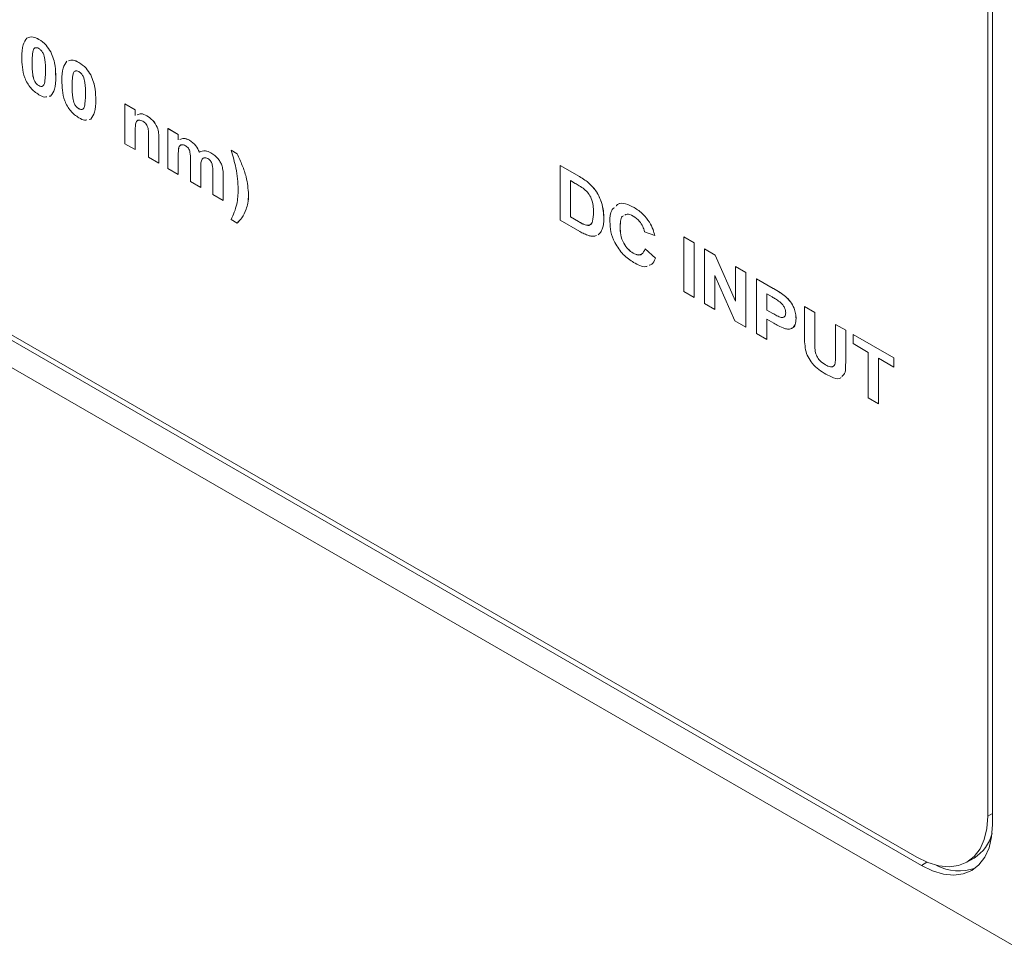
# Model space of a CAD drawing. Units: millimetres. Extents: x 2 to 278, y 1 to 215.
# Drawn here: x 236 to 251, y 150 to 163 of the extents above; entities that cross this region are included whole.
import ezdxf

# ---------------------------------------------------------------- set-up
doc = ezdxf.new("R2010")
doc.units = ezdxf.units.MM

msp = doc.modelspace()

# ---------------------------------------------------------------- linework, layer by layer
at = {"color": 7, "linetype": 'Continuous', "lineweight": 0}
for p, q in [((250.397, 151.357), (250.397, 180.752)), ((250.326, 151.479), (250.326, 180.711)), ((220.698, 166.868), (250.75, 149.52)), ((222.183, 166.501), (249.266, 150.867)), ((222.113, 166.46), (249.336, 150.744)), ((236.14, 163.098), (236.141, 163.098)), ((236.056, 162.93), (236.057, 162.93)), ((236.318, 162.911), (236.318, 162.911)), ((236.04, 162.741), (236.041, 162.742)), ((236.739, 162.752), (236.739, 162.753)), ((236.394, 162.537), (236.394, 162.538)), ((236.655, 162.585), (236.655, 162.585)), ((236.916, 162.566), (236.917, 162.566)), ((236.14, 162.407), (236.141, 162.407)), ((236.639, 162.396), (236.639, 162.396)), ((236.317, 162.251), (236.294, 162.247)), ((236.318, 162.252), (236.295, 162.248)), ((236.317, 162.251), (236.318, 162.252)), ((236.739, 162.061), (236.739, 162.062)), ((236.992, 162.192), (236.993, 162.192)), ((237.428, 162.135), (237.582, 162.046)), ((237.428, 161.538), (237.428, 162.135)), ((237.428, 162.135), (237.582, 162.046)), ((237.428, 162.135), (237.428, 162.135)), ((237.582, 162.046), (237.582, 161.96)), ((237.582, 162.046), (237.582, 161.96)), ((237.582, 162.046), (237.582, 162.046)), ((237.757, 161.955), (237.757, 161.955)), ((236.916, 161.906), (236.893, 161.902)), ((236.916, 161.906), (236.916, 161.906)), ((238.071, 161.763), (238.225, 161.674)), ((238.071, 161.166), (238.071, 161.763)), ((238.071, 161.763), (238.072, 161.763)), ((238.072, 161.763), (238.226, 161.674)), ((237.582, 161.721), (237.582, 161.449)), ((237.582, 161.721), (237.582, 161.449)), ((237.582, 161.721), (237.582, 161.721)), ((237.781, 161.334), (237.781, 161.64)), ((237.935, 161.614), (237.935, 161.245)), ((237.935, 161.614), (237.936, 161.614)), ((237.936, 161.614), (237.936, 161.245)), ((238.225, 161.674), (238.225, 161.594)), ((238.225, 161.674), (238.226, 161.674)), ((238.226, 161.674), (238.226, 161.594)), ((237.582, 161.449), (237.428, 161.538)), ((238.392, 161.589), (238.392, 161.589)), ((237.582, 161.449), (237.582, 161.449)), ((237.935, 161.245), (237.781, 161.334)), ((238.225, 161.369), (238.225, 161.078)), ((238.225, 161.369), (238.226, 161.369)), ((238.226, 161.369), (238.226, 161.078)), ((238.713, 161.403), (238.713, 161.403)), ((239.014, 161.439), (239.105, 161.387)), ((239.014, 161.439), (239.105, 161.386)), ((239.014, 161.439), (239.014, 161.439)), ((239.105, 161.386), (239.105, 161.387)), ((237.935, 161.245), (237.936, 161.245)), ((238.407, 160.973), (238.407, 161.302)), ((238.561, 161.172), (238.561, 160.884)), ((238.561, 161.172), (238.561, 160.884)), ((238.561, 161.172), (238.561, 161.172)), ((238.881, 161.202), (238.881, 161.202)), ((243.934, 161.212), (244.221, 161.046)), ((243.934, 160.395), (243.934, 161.212)), ((243.934, 161.212), (243.934, 161.212)), ((243.934, 161.212), (244.221, 161.046)), ((238.225, 161.078), (238.071, 161.166)), ((238.225, 161.078), (238.226, 161.078)), ((238.742, 160.779), (238.742, 161.122)), ((238.896, 161.07), (238.896, 160.69)), ((238.896, 161.07), (238.896, 160.69)), ((238.896, 161.07), (238.896, 161.07)), ((244.221, 161.046), (244.221, 161.046)), ((238.561, 160.884), (238.407, 160.973)), ((238.561, 160.884), (238.561, 160.884)), ((244.161, 160.944), (244.088, 160.986)), ((244.088, 160.986), (244.088, 160.442)), ((244.088, 160.986), (244.088, 160.442)), ((244.369, 160.945), (244.37, 160.945)), ((238.896, 160.69), (238.742, 160.779)), ((239.277, 160.777), (239.277, 160.778)), ((238.896, 160.69), (238.896, 160.69)), ((245.039, 160.584), (245.039, 160.584)), ((239.241, 160.557), (239.241, 160.557)), ((244.088, 160.442), (244.209, 160.372)), ((244.088, 160.442), (244.088, 160.442)), ((244.088, 160.442), (244.21, 160.372)), ((239.105, 160.35), (239.014, 160.402)), ((239.105, 160.35), (239.105, 160.35)), ((244.23, 160.224), (243.934, 160.395)), ((244.209, 160.372), (244.21, 160.372)), ((244.308, 160.323), (244.308, 160.323)), ((244.587, 160.419), (244.587, 160.419)), ((244.831, 160.295), (244.832, 160.296)), ((245.269, 160.362), (245.269, 160.362)), ((244.563, 160.259), (244.563, 160.259)), ((245.348, 160.165), (245.194, 160.222)), ((245.348, 160.165), (245.348, 160.165)), ((245.783, 159.327), (245.783, 160.144)), ((245.783, 160.144), (245.937, 160.055)), ((245.783, 160.144), (245.784, 160.144)), ((245.784, 160.144), (245.938, 160.055)), ((245.937, 160.055), (245.937, 159.238)), ((245.937, 160.055), (245.938, 160.055)), ((245.938, 160.055), (245.938, 159.239)), ((245.027, 159.9), (245.027, 159.9)), ((245.203, 159.966), (245.357, 159.825)), ((245.203, 159.966), (245.203, 159.966)), ((245.203, 159.966), (245.357, 159.825)), ((246.091, 159.149), (246.091, 159.966)), ((246.091, 159.966), (246.252, 159.873)), ((246.091, 159.966), (246.092, 159.966)), ((246.092, 159.966), (246.252, 159.873)), ((246.252, 159.873), (246.554, 159.182)), ((246.252, 159.873), (246.252, 159.873)), ((246.252, 159.873), (246.554, 159.183)), ((245.357, 159.825), (245.357, 159.825)), ((246.543, 158.889), (246.245, 159.569)), ((246.245, 159.569), (246.245, 159.06)), ((246.246, 159.568), (246.246, 159.061)), ((246.554, 159.699), (246.708, 159.61)), ((246.554, 159.699), (246.554, 159.699)), ((246.554, 159.699), (246.708, 159.61)), ((246.554, 159.182), (246.554, 159.699)), ((246.708, 159.61), (246.708, 158.794)), ((246.708, 159.61), (246.708, 159.61)), ((246.708, 159.61), (246.708, 158.794)), ((246.871, 158.699), (246.871, 159.516)), ((246.871, 159.516), (247.12, 159.372)), ((246.871, 159.516), (246.871, 159.516)), ((246.871, 159.516), (247.121, 159.372)), ((245.937, 159.238), (245.783, 159.327)), ((247.102, 159.246), (247.025, 159.291)), ((247.025, 159.291), (247.025, 159.05)), ((247.025, 159.291), (247.025, 159.05)), ((247.12, 159.372), (247.121, 159.372)), ((245.937, 159.238), (245.938, 159.239)), ((246.245, 159.06), (246.091, 159.149)), ((247.305, 159.253), (247.305, 159.253)), ((246.245, 159.06), (246.246, 159.061)), ((247.025, 159.05), (247.112, 159)), ((247.025, 159.05), (247.025, 159.05)), ((247.025, 159.05), (247.113, 159)), ((247.112, 159), (247.113, 159)), ((247.587, 159.102), (247.588, 159.103)), ((247.587, 159.102), (247.741, 159.014)), ((247.587, 158.669), (247.587, 159.102)), ((247.588, 159.103), (247.742, 159.014)), ((247.741, 159.014), (247.741, 158.57)), ((247.741, 159.014), (247.742, 159.014)), ((247.742, 159.014), (247.742, 158.571)), ((246.708, 158.794), (246.543, 158.889)), ((247.127, 158.855), (247.025, 158.914)), ((247.025, 158.914), (247.025, 158.61)), ((247.025, 158.914), (247.025, 158.611)), ((247.46, 158.922), (247.461, 158.923)), ((248.05, 158.383), (248.05, 158.836)), ((248.05, 158.836), (248.204, 158.747)), ((248.05, 158.836), (248.05, 158.836)), ((248.05, 158.836), (248.204, 158.747)), ((246.708, 158.794), (246.708, 158.794)), ((247.025, 158.61), (246.871, 158.699)), ((248.204, 158.747), (248.204, 158.32)), ((248.204, 158.747), (248.204, 158.747)), ((248.204, 158.747), (248.204, 158.32)), ((248.312, 158.548), (248.312, 158.684)), ((248.312, 158.684), (248.92, 158.333)), ((248.312, 158.684), (248.313, 158.684)), ((248.313, 158.684), (248.92, 158.333)), ((247.025, 158.61), (247.025, 158.611)), ((247.741, 158.57), (247.742, 158.571)), ((248.539, 158.417), (248.312, 158.548)), ((247.747, 158.43), (247.747, 158.431)), ((248.539, 157.736), (248.539, 158.417)), ((247.9, 158.231), (247.9, 158.231)), ((248.204, 158.32), (248.204, 158.32)), ((248.92, 158.197), (248.693, 158.328)), ((248.693, 158.328), (248.693, 157.647)), ((248.694, 158.328), (248.694, 157.648)), ((248.92, 158.333), (248.92, 158.197)), ((248.92, 158.333), (248.92, 158.333)), ((248.92, 158.333), (248.92, 158.197)), ((248.92, 158.197), (248.92, 158.197)), ((248.693, 157.647), (248.539, 157.736)), ((248.693, 157.647), (248.694, 157.648)), ((250.016, 150.793), (250.122, 150.854))]:
    msp.add_line(p, q, dxfattribs=at)
at = {"color": 8, "linetype": 'Continuous', "lineweight": 0}
for p, q in [((250.326, 151.479), (250.397, 151.52)), ((249.418, 150.791), (249.336, 150.744))]:
    msp.add_line(p, q, dxfattribs=at)
at = {"color": 7, "linetype": 'Continuous', "lineweight": 0, "flags": 128}
for points in [[(249.266, 150.867), (249.431, 150.786), (249.593, 150.738), (249.747, 150.722), (249.889, 150.741), (250.016, 150.793), (250.124, 150.876), (250.211, 150.99), (250.274, 151.131), (250.313, 151.295), (250.326, 151.479)], [(249.336, 150.744), (249.502, 150.664), (249.664, 150.615), (249.818, 150.6), (249.96, 150.618), (250.086, 150.67), (250.194, 150.754), (250.281, 150.867), (250.345, 151.008), (250.384, 151.173), (250.397, 151.357)]]:
    msp.add_lwpolyline(points, dxfattribs=at)
at = {"color": 7, "linetype": 'Continuous', "lineweight": 0}
for centre, radius, start, end in [((249.792, 151.376), 0.618, 302.2825, 345.69), ((249.896, 151.388), 0.726, 242.5, 289.4075)]:
    msp.add_arc(centre, radius, start, end, dxfattribs=at)
for points, knots in [([(235.886, 162.832), (235.887, 162.898), (235.889, 163.015), (235.941, 163.086), (235.963, 163.117)], [0, 0, 0, 0, 0.561575, 1, 1, 1, 1]), ([(235.963, 163.117), (235.992, 163.128), (236.044, 163.147), (236.111, 163.113), (236.14, 163.098)], [0, 0, 0, 0, 0.558009, 1, 1, 1, 1]), ([(235.964, 163.117), (235.992, 163.128), (236.044, 163.148), (236.111, 163.113), (236.141, 163.098)], [0, 0, 0, 0, 0.558009, 1, 1, 1, 1]), ([(236.14, 163.098), (236.178, 163.073), (236.246, 163.028), (236.296, 162.947), (236.318, 162.911)], [0, 0, 0, 0, 0.559992, 1, 1, 1, 1]), ([(236.141, 163.098), (236.178, 163.073), (236.246, 163.028), (236.296, 162.947), (236.318, 162.911)], [0, 0, 0, 0, 0.559992, 1, 1, 1, 1]), ([(236.14, 162.962), (236.129, 162.967), (236.107, 162.977), (236.073, 162.971), (236.063, 162.945), (236.056, 162.93)], [0, 0, 0, 0, 0.280544, 0.560345, 1, 1, 1, 1]), ([(236.093, 162.971), (236.089, 162.971), (236.069, 162.969), (236.062, 162.947), (236.057, 162.93)], [0, 0, 0, 0, 0.220189, 1, 1, 1, 1]), ([(236.24, 162.626), (236.24, 162.682), (236.24, 162.765), (236.216, 162.877), (236.177, 162.936), (236.152, 162.953), (236.14, 162.962)], [0, 0, 0, 0, 0.501602, 0.75094, 0.87519, 1, 1, 1, 1]), ([(236.14, 162.271), (236.098, 162.301), (236.035, 162.346), (235.967, 162.444), (235.916, 162.551), (235.89, 162.686), (235.888, 162.783), (235.886, 162.832)], [0, 0, 0, 0, 0.248704, 0.373944, 0.499044, 0.749045, 1, 1, 1, 1]), ([(236.056, 162.93), (236.051, 162.897), (236.041, 162.837), (236.04, 162.771), (236.04, 162.741)], [0, 0, 0, 0, 0.559507, 1, 1, 1, 1]), ([(236.057, 162.93), (236.051, 162.897), (236.041, 162.837), (236.041, 162.771), (236.041, 162.742)], [0, 0, 0, 0, 0.559507, 1, 1, 1, 1]), ([(236.318, 162.911), (236.334, 162.875), (236.366, 162.803), (236.39, 162.675), (236.393, 162.59), (236.394, 162.538)], [0, 0, 0, 0, 0.2793472, 0.5595257, 1, 1, 1, 1]), ([(236.318, 162.911), (236.334, 162.875), (236.366, 162.803), (236.39, 162.674), (236.392, 162.589), (236.394, 162.537)], [0, 0, 0, 0, 0.2793472, 0.5595257, 1, 1, 1, 1]), ([(236.584, 162.776), (236.606, 162.783), (236.651, 162.799), (236.709, 162.768), (236.739, 162.752)], [0, 0, 0, 0, 0.486477, 1, 1, 1, 1]), ([(236.585, 162.776), (236.607, 162.783), (236.652, 162.799), (236.709, 162.768), (236.739, 162.753)], [0, 0, 0, 0, 0.486477, 1, 1, 1, 1]), ([(236.04, 162.741), (236.04, 162.686), (236.04, 162.603), (236.065, 162.492), (236.104, 162.432), (236.128, 162.415), (236.14, 162.407)], [0, 0, 0, 0, 0.501602, 0.750963, 0.875193, 1, 1, 1, 1]), ([(236.041, 162.742), (236.041, 162.686), (236.041, 162.603), (236.065, 162.492), (236.104, 162.432), (236.128, 162.415), (236.141, 162.407)], [0, 0, 0, 0, 0.501602, 0.750963, 0.875193, 1, 1, 1, 1]), ([(236.485, 162.487), (236.486, 162.552), (236.487, 162.669), (236.539, 162.74), (236.561, 162.772)], [0, 0, 0, 0, 0.561575, 1, 1, 1, 1]), ([(236.739, 162.753), (236.777, 162.727), (236.844, 162.682), (236.894, 162.602), (236.917, 162.566)], [0, 0, 0, 0, 0.559992, 1, 1, 1, 1]), ([(236.739, 162.752), (236.776, 162.727), (236.844, 162.682), (236.894, 162.601), (236.916, 162.566)], [0, 0, 0, 0, 0.559992, 1, 1, 1, 1]), ([(236.224, 162.439), (236.23, 162.472), (236.24, 162.531), (236.24, 162.597), (236.24, 162.626)], [0, 0, 0, 0, 0.5595029, 1, 1, 1, 1]), ([(236.394, 162.537), (236.393, 162.471), (236.392, 162.354), (236.34, 162.283), (236.317, 162.251)], [0, 0, 0, 0, 0.561578, 1, 1, 1, 1]), ([(236.394, 162.538), (236.394, 162.472), (236.392, 162.354), (236.34, 162.283), (236.318, 162.252)], [0, 0, 0, 0, 0.561578, 1, 1, 1, 1]), ([(236.655, 162.585), (236.649, 162.551), (236.639, 162.492), (236.639, 162.425), (236.639, 162.396)], [0, 0, 0, 0, 0.559507, 1, 1, 1, 1]), ([(236.655, 162.585), (236.649, 162.551), (236.639, 162.492), (236.639, 162.426), (236.639, 162.396)], [0, 0, 0, 0, 0.559507, 1, 1, 1, 1]), ([(236.739, 162.616), (236.728, 162.621), (236.706, 162.632), (236.671, 162.626), (236.661, 162.6), (236.655, 162.585)], [0, 0, 0, 0, 0.280544, 0.560345, 1, 1, 1, 1]), ([(236.691, 162.626), (236.687, 162.625), (236.668, 162.623), (236.661, 162.602), (236.655, 162.585)], [0, 0, 0, 0, 0.220189, 1, 1, 1, 1]), ([(236.838, 162.281), (236.838, 162.337), (236.838, 162.42), (236.814, 162.531), (236.775, 162.591), (236.751, 162.608), (236.739, 162.616)], [0, 0, 0, 0, 0.5016024, 0.7509404, 0.8751904, 1, 1, 1, 1]), ([(236.916, 162.566), (236.932, 162.53), (236.964, 162.457), (236.988, 162.329), (236.991, 162.244), (236.992, 162.192)], [0, 0, 0, 0, 0.279347, 0.559526, 1, 1, 1, 1]), ([(236.917, 162.566), (236.932, 162.53), (236.964, 162.458), (236.988, 162.329), (236.991, 162.244), (236.993, 162.192)], [0, 0, 0, 0, 0.279347, 0.559526, 1, 1, 1, 1]), ([(236.14, 162.407), (236.151, 162.402), (236.173, 162.391), (236.208, 162.398), (236.218, 162.423), (236.224, 162.439)], [0, 0, 0, 0, 0.280566, 0.56045, 1, 1, 1, 1]), ([(236.141, 162.407), (236.151, 162.402), (236.173, 162.392), (236.198, 162.393), (236.204, 162.405), (236.206, 162.408)], [0, 0, 0, 0, 0.428613, 0.856184, 1, 1, 1, 1]), ([(236.739, 161.925), (236.696, 161.955), (236.633, 162), (236.565, 162.098), (236.514, 162.205), (236.489, 162.34), (236.486, 162.438), (236.485, 162.487)], [0, 0, 0, 0, 0.248704, 0.373944, 0.499044, 0.749045, 1, 1, 1, 1]), ([(236.639, 162.396), (236.639, 162.341), (236.639, 162.258), (236.663, 162.146), (236.702, 162.087), (236.726, 162.07), (236.739, 162.061)], [0, 0, 0, 0, 0.501602, 0.750963, 0.875193, 1, 1, 1, 1]), ([(236.639, 162.396), (236.639, 162.341), (236.639, 162.258), (236.663, 162.146), (236.702, 162.087), (236.727, 162.07), (236.739, 162.062)], [0, 0, 0, 0, 0.501602, 0.750963, 0.875193, 1, 1, 1, 1]), ([(236.259, 162.241), (236.249, 162.238), (236.214, 162.228), (236.17, 162.254), (236.14, 162.271)], [0, 0, 0, 0, 0.316943, 1, 1, 1, 1]), ([(236.822, 162.093), (236.828, 162.126), (236.838, 162.186), (236.838, 162.252), (236.838, 162.281)], [0, 0, 0, 0, 0.559503, 1, 1, 1, 1]), ([(236.739, 162.061), (236.75, 162.056), (236.772, 162.046), (236.806, 162.052), (236.816, 162.078), (236.822, 162.093)], [0, 0, 0, 0, 0.280566, 0.56045, 1, 1, 1, 1]), ([(236.739, 162.062), (236.75, 162.057), (236.771, 162.047), (236.796, 162.048), (236.802, 162.06), (236.804, 162.063)], [0, 0, 0, 0, 0.428613, 0.856184, 1, 1, 1, 1]), ([(236.993, 162.192), (236.992, 162.126), (236.99, 162.009), (236.939, 161.938), (236.916, 161.906)], [0, 0, 0, 0, 0.561578, 1, 1, 1, 1]), ([(236.992, 162.192), (236.992, 162.126), (236.99, 162.009), (236.938, 161.937), (236.916, 161.906)], [0, 0, 0, 0, 0.561578, 1, 1, 1, 1]), ([(236.857, 161.896), (236.847, 161.893), (236.812, 161.883), (236.769, 161.908), (236.739, 161.925)], [0, 0, 0, 0, 0.314502, 1, 1, 1, 1]), ([(237.613, 161.969), (237.631, 161.978), (237.672, 161.998), (237.727, 161.97), (237.757, 161.955)], [0, 0, 0, 0, 0.451186, 1, 1, 1, 1]), ([(237.613, 161.969), (237.631, 161.978), (237.671, 161.998), (237.726, 161.97), (237.757, 161.955)], [0, 0, 0, 0, 0.451186, 1, 1, 1, 1]), ([(237.757, 161.955), (237.786, 161.935), (237.845, 161.895), (237.914, 161.792), (237.935, 161.694), (237.935, 161.641), (237.936, 161.614)], [0, 0, 0, 0, 0.280534, 0.558098, 0.778281, 1, 1, 1, 1]), ([(237.757, 161.955), (237.786, 161.935), (237.845, 161.895), (237.914, 161.792), (237.934, 161.694), (237.935, 161.641), (237.935, 161.614)], [0, 0, 0, 0, 0.280534, 0.558098, 0.778281, 1, 1, 1, 1]), ([(237.696, 161.875), (237.674, 161.884), (237.642, 161.897), (237.61, 161.883), (237.587, 161.853), (237.583, 161.793), (237.582, 161.745), (237.582, 161.721)], [0, 0, 0, 0, 0.248047, 0.373286, 0.498495, 0.748841, 1, 1, 1, 1]), ([(237.627, 161.887), (237.621, 161.886), (237.608, 161.881), (237.588, 161.853), (237.583, 161.794), (237.582, 161.745), (237.582, 161.721)], [0, 0, 0, 0, 0.113759, 0.290818, 0.644835, 1, 1, 1, 1]), ([(237.781, 161.64), (237.781, 161.66), (237.78, 161.701), (237.778, 161.753), (237.764, 161.798), (237.746, 161.831), (237.722, 161.858), (237.704, 161.87), (237.696, 161.875)], [0, 0, 0, 0, 0.2505099, 0.5006477, 0.6254679, 0.7501703, 0.8750284, 1, 1, 1, 1]), ([(238.251, 161.601), (238.27, 161.61), (238.31, 161.628), (238.364, 161.603), (238.392, 161.589)], [0, 0, 0, 0, 0.4692757, 1, 1, 1, 1]), ([(238.251, 161.601), (238.27, 161.61), (238.31, 161.628), (238.363, 161.602), (238.392, 161.589)], [0, 0, 0, 0, 0.4692757, 1, 1, 1, 1]), ([(238.333, 161.507), (238.313, 161.516), (238.284, 161.528), (238.254, 161.515), (238.233, 161.488), (238.226, 161.435), (238.226, 161.391), (238.225, 161.369)], [0, 0, 0, 0, 0.248234, 0.373462, 0.498757, 0.74889, 1, 1, 1, 1]), ([(238.27, 161.519), (238.265, 161.518), (238.252, 161.514), (238.234, 161.487), (238.226, 161.436), (238.226, 161.391), (238.226, 161.369)], [0, 0, 0, 0, 0.1185621, 0.2948326, 0.6467292, 1, 1, 1, 1]), ([(238.407, 161.302), (238.408, 161.337), (238.409, 161.381), (238.393, 161.441), (238.378, 161.47), (238.356, 161.493), (238.34, 161.503), (238.333, 161.507)], [0, 0, 0, 0, 0.500555, 0.625449, 0.750103, 0.874826, 1, 1, 1, 1]), ([(238.392, 161.589), (238.426, 161.565), (238.488, 161.522), (238.526, 161.445), (238.543, 161.411)], [0, 0, 0, 0, 0.559628, 1, 1, 1, 1]), ([(238.392, 161.589), (238.426, 161.565), (238.488, 161.522), (238.526, 161.445), (238.543, 161.411)], [0, 0, 0, 0, 0.559628, 1, 1, 1, 1]), ([(238.543, 161.411), (238.57, 161.424), (238.62, 161.446), (238.685, 161.416), (238.713, 161.403)], [0, 0, 0, 0, 0.559611, 1, 1, 1, 1]), ([(238.543, 161.411), (238.57, 161.424), (238.619, 161.446), (238.684, 161.416), (238.713, 161.403)], [0, 0, 0, 0, 0.559611, 1, 1, 1, 1]), ([(238.667, 161.315), (238.657, 161.319), (238.637, 161.329), (238.611, 161.329), (238.589, 161.319), (238.569, 161.29), (238.562, 161.238), (238.561, 161.194), (238.561, 161.172)], [0, 0, 0, 0, 0.124954, 0.24995, 0.374869, 0.499903, 0.749532, 1, 1, 1, 1]), ([(238.607, 161.325), (238.601, 161.323), (238.588, 161.318), (238.57, 161.29), (238.562, 161.239), (238.561, 161.194), (238.561, 161.172)], [0, 0, 0, 0, 0.133591, 0.306884, 0.65286, 1, 1, 1, 1]), ([(238.713, 161.403), (238.752, 161.377), (238.805, 161.34), (238.859, 161.259), (238.874, 161.221), (238.881, 161.202)], [0, 0, 0, 0, 0.557976, 0.778944, 1, 1, 1, 1]), ([(238.713, 161.403), (238.751, 161.377), (238.805, 161.34), (238.859, 161.259), (238.873, 161.221), (238.881, 161.202)], [0, 0, 0, 0, 0.557976, 0.778944, 1, 1, 1, 1]), ([(239.123, 160.855), (239.116, 160.96), (239.104, 161.148), (239.041, 161.35), (239.014, 161.439)], [0, 0, 0, 0, 0.559305, 1, 1, 1, 1]), ([(239.105, 161.387), (239.132, 161.329), (239.185, 161.215), (239.257, 161.005), (239.269, 160.864), (239.277, 160.778)], [0, 0, 0, 0, 0.280533, 0.56101, 1, 1, 1, 1]), ([(239.105, 161.386), (239.131, 161.329), (239.185, 161.215), (239.256, 161.005), (239.269, 160.864), (239.277, 160.777)], [0, 0, 0, 0, 0.280533, 0.56101, 1, 1, 1, 1]), ([(238.727, 161.246), (238.723, 161.254), (238.715, 161.271), (238.694, 161.297), (238.677, 161.308), (238.667, 161.315)], [0, 0, 0, 0, 0.280223, 0.560484, 1, 1, 1, 1]), ([(238.742, 161.122), (238.742, 161.144), (238.743, 161.183), (238.732, 161.227), (238.727, 161.246)], [0, 0, 0, 0, 0.561637, 1, 1, 1, 1]), ([(238.881, 161.202), (238.887, 161.176), (238.896, 161.13), (238.896, 161.089), (238.896, 161.07)], [0, 0, 0, 0, 0.559017, 1, 1, 1, 1]), ([(238.881, 161.202), (238.886, 161.176), (238.896, 161.13), (238.896, 161.088), (238.896, 161.07)], [0, 0, 0, 0, 0.559017, 1, 1, 1, 1]), ([(244.221, 161.046), (244.249, 161.029), (244.299, 161), (244.348, 160.962), (244.369, 160.945)], [0, 0, 0, 0, 0.5602012, 1, 1, 1, 1]), ([(244.221, 161.046), (244.249, 161.03), (244.299, 161.001), (244.348, 160.962), (244.37, 160.945)], [0, 0, 0, 0, 0.5602012, 1, 1, 1, 1]), ([(244.294, 160.859), (244.27, 160.877), (244.225, 160.907), (244.181, 160.933), (244.161, 160.944)], [0, 0, 0, 0, 0.559789, 1, 1, 1, 1]), ([(244.369, 160.945), (244.408, 160.904), (244.485, 160.823), (244.553, 160.669), (244.583, 160.533), (244.585, 160.457), (244.587, 160.419)], [0, 0, 0, 0, 0.279021, 0.558568, 0.779076, 1, 1, 1, 1]), ([(244.37, 160.945), (244.408, 160.904), (244.486, 160.823), (244.554, 160.669), (244.584, 160.533), (244.586, 160.457), (244.587, 160.419)], [0, 0, 0, 0, 0.279021, 0.558568, 0.779076, 1, 1, 1, 1]), ([(239.014, 160.402), (239.048, 160.475), (239.108, 160.606), (239.118, 160.779), (239.123, 160.855)], [0, 0, 0, 0, 0.5598503, 1, 1, 1, 1]), ([(239.277, 160.778), (239.275, 160.733), (239.27, 160.653), (239.25, 160.586), (239.241, 160.557)], [0, 0, 0, 0, 0.559747, 1, 1, 1, 1]), ([(239.277, 160.777), (239.274, 160.733), (239.27, 160.653), (239.25, 160.586), (239.241, 160.557)], [0, 0, 0, 0, 0.559747, 1, 1, 1, 1]), ([(244.432, 160.515), (244.432, 160.547), (244.431, 160.611), (244.408, 160.711), (244.358, 160.803), (244.316, 160.84), (244.294, 160.859)], [0, 0, 0, 0, 0.281125, 0.560855, 0.780097, 1, 1, 1, 1]), ([(244.771, 160.606), (244.78, 160.617), (244.812, 160.655), (244.913, 160.645), (244.997, 160.605), (245.039, 160.584)], [0, 0, 0, 0, 0.1619651, 0.5804183, 1, 1, 1, 1]), ([(244.771, 160.606), (244.78, 160.617), (244.813, 160.655), (244.913, 160.645), (244.997, 160.605), (245.039, 160.584)], [0, 0, 0, 0, 0.1619651, 0.5804183, 1, 1, 1, 1]), ([(245.039, 160.584), (245.086, 160.554), (245.17, 160.499), (245.239, 160.404), (245.269, 160.362)], [0, 0, 0, 0, 0.560114, 1, 1, 1, 1]), ([(245.039, 160.584), (245.086, 160.554), (245.17, 160.499), (245.239, 160.404), (245.269, 160.362)], [0, 0, 0, 0, 0.560114, 1, 1, 1, 1]), ([(239.241, 160.557), (239.221, 160.512), (239.186, 160.43), (239.13, 160.375), (239.105, 160.35)], [0, 0, 0, 0, 0.559722, 1, 1, 1, 1]), ([(239.241, 160.557), (239.221, 160.511), (239.185, 160.43), (239.129, 160.375), (239.105, 160.35)], [0, 0, 0, 0, 0.559722, 1, 1, 1, 1]), ([(244.308, 160.323), (244.334, 160.318), (244.386, 160.308), (244.429, 160.39), (244.431, 160.468), (244.432, 160.515)], [0, 0, 0, 0, 0.278958, 0.558345, 1, 1, 1, 1]), ([(244.677, 160.372), (244.678, 160.437), (244.68, 160.529), (244.73, 160.569), (244.745, 160.581)], [0, 0, 0, 0, 0.702444, 1, 1, 1, 1]), ([(244.883, 160.46), (244.876, 160.457), (244.848, 160.447), (244.835, 160.38), (244.833, 160.324), (244.831, 160.295)], [0, 0, 0, 0, 0.154528, 0.576555, 1, 1, 1, 1]), ([(244.883, 160.46), (244.876, 160.457), (244.849, 160.447), (244.836, 160.38), (244.833, 160.324), (244.832, 160.296)], [0, 0, 0, 0, 0.154528, 0.576555, 1, 1, 1, 1]), ([(245.028, 160.454), (244.994, 160.472), (244.944, 160.498), (244.912, 160.476), (244.902, 160.469)], [0, 0, 0, 0, 0.692331, 1, 1, 1, 1]), ([(245.194, 160.222), (245.187, 160.249), (245.172, 160.302), (245.114, 160.393), (245.06, 160.431), (245.028, 160.454)], [0, 0, 0, 0, 0.280576, 0.561157, 1, 1, 1, 1]), ([(244.209, 160.372), (244.228, 160.361), (244.261, 160.342), (244.293, 160.329), (244.308, 160.323)], [0, 0, 0, 0, 0.560178, 1, 1, 1, 1]), ([(244.21, 160.372), (244.228, 160.362), (244.261, 160.343), (244.294, 160.329), (244.308, 160.323)], [0, 0, 0, 0, 0.560178, 1, 1, 1, 1]), ([(244.308, 160.323), (244.336, 160.315), (244.37, 160.304), (244.385, 160.329), (244.387, 160.333)], [0, 0, 0, 0, 0.8373168, 1, 1, 1, 1]), ([(244.587, 160.419), (244.586, 160.386), (244.584, 160.327), (244.569, 160.28), (244.563, 160.259)], [0, 0, 0, 0, 0.560083, 1, 1, 1, 1]), ([(244.587, 160.419), (244.586, 160.386), (244.585, 160.328), (244.57, 160.28), (244.563, 160.259)], [0, 0, 0, 0, 0.560083, 1, 1, 1, 1]), ([(245.033, 159.761), (244.98, 159.797), (244.874, 159.869), (244.751, 160.045), (244.685, 160.224), (244.68, 160.323), (244.677, 160.372)], [0, 0, 0, 0, 0.280066, 0.559301, 0.779329, 1, 1, 1, 1]), ([(244.831, 160.295), (244.832, 160.256), (244.835, 160.178), (244.874, 160.054), (244.948, 159.954), (245, 159.918), (245.027, 159.9)], [0, 0, 0, 0, 0.281298, 0.559963, 0.779715, 1, 1, 1, 1]), ([(244.832, 160.296), (244.833, 160.256), (244.835, 160.178), (244.874, 160.054), (244.948, 159.954), (245.001, 159.918), (245.027, 159.9)], [0, 0, 0, 0, 0.281298, 0.559963, 0.779715, 1, 1, 1, 1]), ([(245.269, 160.362), (245.289, 160.326), (245.324, 160.261), (245.341, 160.194), (245.348, 160.165)], [0, 0, 0, 0, 0.559001, 1, 1, 1, 1]), ([(245.269, 160.362), (245.289, 160.326), (245.324, 160.261), (245.341, 160.194), (245.348, 160.165)], [0, 0, 0, 0, 0.559001, 1, 1, 1, 1]), ([(244.369, 160.161), (244.343, 160.17), (244.297, 160.186), (244.25, 160.213), (244.23, 160.224)], [0, 0, 0, 0, 0.559656, 1, 1, 1, 1]), ([(244.479, 160.163), (244.46, 160.158), (244.426, 160.149), (244.386, 160.157), (244.369, 160.161)], [0, 0, 0, 0, 0.559354, 1, 1, 1, 1]), ([(244.563, 160.259), (244.552, 160.235), (244.536, 160.2), (244.508, 160.182), (244.5, 160.177)], [0, 0, 0, 0, 0.70102, 1, 1, 1, 1]), ([(244.563, 160.259), (244.552, 160.235), (244.536, 160.2), (244.508, 160.183), (244.5, 160.177)], [0, 0, 0, 0, 0.70102, 1, 1, 1, 1]), ([(245.027, 159.9), (245.05, 159.889), (245.096, 159.867), (245.169, 159.879), (245.19, 159.933), (245.203, 159.966)], [0, 0, 0, 0, 0.280848, 0.56109, 1, 1, 1, 1]), ([(245.027, 159.9), (245.051, 159.889), (245.093, 159.867), (245.126, 159.878), (245.141, 159.882)], [0, 0, 0, 0, 0.558069, 1, 1, 1, 1]), ([(245.234, 159.708), (245.227, 159.705), (245.197, 159.691), (245.125, 159.714), (245.063, 159.745), (245.033, 159.761)], [0, 0, 0, 0, 0.124361, 0.561871, 1, 1, 1, 1]), ([(245.357, 159.825), (245.344, 159.788), (245.325, 159.736), (245.28, 159.724), (245.267, 159.72)], [0, 0, 0, 0, 0.712899, 1, 1, 1, 1]), ([(245.357, 159.825), (245.344, 159.788), (245.325, 159.736), (245.28, 159.724), (245.268, 159.721)], [0, 0, 0, 0, 0.712899, 1, 1, 1, 1]), ([(247.12, 159.372), (247.155, 159.352), (247.217, 159.317), (247.278, 159.272), (247.305, 159.253)], [0, 0, 0, 0, 0.560286, 1, 1, 1, 1]), ([(247.121, 159.372), (247.155, 159.352), (247.217, 159.317), (247.278, 159.273), (247.305, 159.253)], [0, 0, 0, 0, 0.560286, 1, 1, 1, 1]), ([(247.217, 159.174), (247.195, 159.189), (247.157, 159.215), (247.119, 159.237), (247.102, 159.246)], [0, 0, 0, 0, 0.559855, 1, 1, 1, 1]), ([(247.306, 159.009), (247.305, 159.025), (247.302, 159.058), (247.271, 159.123), (247.237, 159.155), (247.217, 159.174)], [0, 0, 0, 0, 0.280932, 0.561415, 1, 1, 1, 1]), ([(247.305, 159.253), (247.33, 159.228), (247.38, 159.178), (247.431, 159.084), (247.457, 158.996), (247.459, 158.947), (247.46, 158.922)], [0, 0, 0, 0, 0.279529, 0.559244, 0.779418, 1, 1, 1, 1]), ([(247.305, 159.253), (247.33, 159.228), (247.38, 159.179), (247.431, 159.085), (247.457, 158.996), (247.46, 158.947), (247.461, 158.923)], [0, 0, 0, 0, 0.279529, 0.559244, 0.779418, 1, 1, 1, 1]), ([(247.112, 159), (247.133, 158.988), (247.175, 158.965), (247.227, 158.939), (247.265, 158.939), (247.288, 158.95), (247.304, 158.974), (247.305, 158.997), (247.306, 159.009)], [0, 0, 0, 0, 0.250486, 0.50046, 0.625454, 0.750308, 0.875115, 1, 1, 1, 1]), ([(247.113, 159), (247.134, 158.988), (247.175, 158.965), (247.228, 158.94), (247.266, 158.938), (247.28, 158.948), (247.287, 158.952)], [0, 0, 0, 0, 0.334671, 0.668659, 0.835661, 1, 1, 1, 1]), ([(247.288, 158.774), (247.258, 158.787), (247.204, 158.811), (247.15, 158.842), (247.127, 158.855)], [0, 0, 0, 0, 0.5598415, 1, 1, 1, 1]), ([(247.46, 158.922), (247.458, 158.891), (247.454, 158.828), (247.41, 158.776), (247.351, 158.76), (247.309, 158.769), (247.288, 158.774)], [0, 0, 0, 0, 0.280067, 0.559543, 0.779727, 1, 1, 1, 1]), ([(247.461, 158.923), (247.458, 158.892), (247.454, 158.83), (247.422, 158.783), (247.395, 158.777), (247.391, 158.776)], [0, 0, 0, 0, 0.458435, 0.915902, 1, 1, 1, 1]), ([(247.602, 158.454), (247.597, 158.495), (247.587, 158.569), (247.587, 158.638), (247.587, 158.669)], [0, 0, 0, 0, 0.5597, 1, 1, 1, 1]), ([(247.742, 158.571), (247.742, 158.545), (247.741, 158.499), (247.746, 158.452), (247.747, 158.431)], [0, 0, 0, 0, 0.560237, 1, 1, 1, 1]), ([(247.741, 158.57), (247.741, 158.545), (247.741, 158.499), (247.745, 158.451), (247.747, 158.43)], [0, 0, 0, 0, 0.560237, 1, 1, 1, 1]), ([(247.905, 158.092), (247.87, 158.113), (247.801, 158.154), (247.708, 158.241), (247.635, 158.348), (247.613, 158.418), (247.602, 158.454)], [0, 0, 0, 0, 0.281081, 0.560773, 0.780611, 1, 1, 1, 1]), ([(247.747, 158.431), (247.754, 158.407), (247.767, 158.359), (247.824, 158.281), (247.871, 158.25), (247.9, 158.231)], [0, 0, 0, 0, 0.279633, 0.559718, 1, 1, 1, 1]), ([(247.747, 158.43), (247.754, 158.407), (247.767, 158.359), (247.824, 158.281), (247.871, 158.25), (247.9, 158.231)], [0, 0, 0, 0, 0.279633, 0.559718, 1, 1, 1, 1]), ([(247.9, 158.231), (247.925, 158.217), (247.964, 158.197), (248.008, 158.2), (248.043, 158.224), (248.049, 158.297), (248.049, 158.354), (248.05, 158.383)], [0, 0, 0, 0, 0.249972, 0.374955, 0.500002, 0.748938, 1, 1, 1, 1]), ([(247.9, 158.231), (247.926, 158.218), (247.964, 158.198), (248.006, 158.199), (248.019, 158.211), (248.024, 158.215)], [0, 0, 0, 0, 0.546707, 0.820052, 1, 1, 1, 1]), ([(248.204, 158.32), (248.203, 158.281), (248.201, 158.206), (248.197, 158.098), (248.16, 158.067), (248.145, 158.054)], [0, 0, 0, 0, 0.369698, 0.738403, 1, 1, 1, 1]), ([(248.204, 158.32), (248.203, 158.282), (248.202, 158.206), (248.197, 158.098), (248.16, 158.068), (248.145, 158.055)], [0, 0, 0, 0, 0.369698, 0.738403, 1, 1, 1, 1]), ([(248.13, 158.039), (248.13, 158.038), (248.107, 158.012), (248.02, 158.034), (247.943, 158.073), (247.905, 158.092)], [0, 0, 0, 0, 0.0122339, 0.5047218, 1, 1, 1, 1])]:
    msp.add_open_spline(points, degree=3, knots=knots, dxfattribs=at)

doc.saveas('drawing.dxf')
